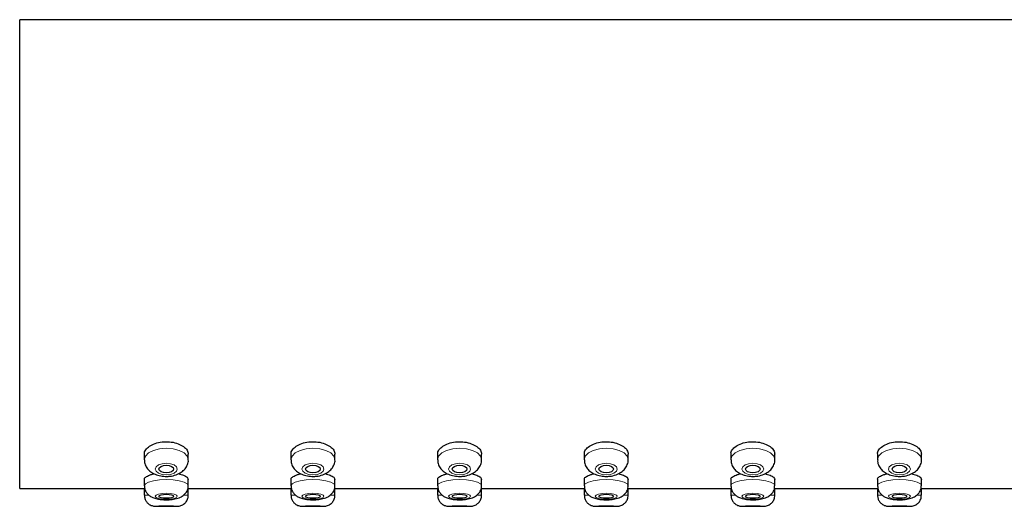
# Model space of a CAD drawing. Units: millimetres. Extents: x -1107 to 927, y -1289 to 1582.
# Drawn here: x -1107 to -1040, y 1549 to 1582 of the extents above; entities that cross this region are included whole.
import ezdxf

# ---------------------------------------------------------------- set-up
doc = ezdxf.new("R2010")
doc.units = ezdxf.units.MM

msp = doc.modelspace()

# ---------------------------------------------------------------- linework, layer by layer
at = {"color": 7, "linetype": 'Continuous', "lineweight": 25}
for p, q in [((-855.024, 1582.133), (-1107.024, 1582.133)), ((-1107.024, 1550.133), (-1107.024, 1582.133)), ((-1098.524, 1552.493), (-1098.524, 1552.107)), ((-1095.524, 1552.107), (-1095.524, 1552.491)), ((-1088.524, 1552.493), (-1088.524, 1552.107)), ((-1085.524, 1552.107), (-1085.524, 1552.491)), ((-1078.524, 1552.493), (-1078.524, 1552.107)), ((-1075.524, 1552.107), (-1075.524, 1552.491)), ((-1068.524, 1552.493), (-1068.524, 1552.107)), ((-1065.524, 1552.107), (-1065.524, 1552.491)), ((-1058.524, 1552.493), (-1058.524, 1552.107)), ((-1055.524, 1552.107), (-1055.524, 1552.491)), ((-1048.524, 1552.493), (-1048.524, 1552.107)), ((-1045.524, 1552.107), (-1045.524, 1552.491)), ((-1098.524, 1550.765), (-1098.524, 1550.331)), ((-1095.524, 1550.331), (-1095.524, 1550.763)), ((-1088.524, 1550.765), (-1088.524, 1550.331)), ((-1085.524, 1550.331), (-1085.524, 1550.763)), ((-1078.524, 1550.765), (-1078.524, 1550.331)), ((-1075.524, 1550.331), (-1075.524, 1550.763)), ((-1068.524, 1550.765), (-1068.524, 1550.331)), ((-1065.524, 1550.331), (-1065.524, 1550.763)), ((-1058.524, 1550.765), (-1058.524, 1550.331)), ((-1055.524, 1550.331), (-1055.524, 1550.763)), ((-1048.524, 1550.765), (-1048.524, 1550.331)), ((-1045.524, 1550.331), (-1045.524, 1550.763)), ((-1107.024, 1550.133), (-1098.494, 1550.133)), ((-1098.524, 1550.137), (-1098.524, 1549.685)), ((-1095.56, 1550.133), (-1088.494, 1550.133)), ((-1095.524, 1549.685), (-1095.524, 1550.135)), ((-1088.524, 1550.137), (-1088.524, 1549.685)), ((-1085.56, 1550.133), (-1078.494, 1550.133)), ((-1085.524, 1549.685), (-1085.524, 1550.135)), ((-1078.524, 1550.137), (-1078.524, 1549.685)), ((-1075.56, 1550.133), (-1068.494, 1550.133)), ((-1075.524, 1549.685), (-1075.524, 1550.135)), ((-1068.524, 1550.137), (-1068.524, 1549.685)), ((-1065.56, 1550.133), (-1058.494, 1550.133)), ((-1065.524, 1549.685), (-1065.524, 1550.135)), ((-1058.524, 1550.137), (-1058.524, 1549.685)), ((-1055.56, 1550.133), (-1048.494, 1550.133)), ((-1055.524, 1549.685), (-1055.524, 1550.135)), ((-1048.524, 1550.137), (-1048.524, 1549.685)), ((-1045.56, 1550.133), (-1038.494, 1550.133)), ((-1045.524, 1549.685), (-1045.524, 1550.135))]:
    msp.add_line(p, q, dxfattribs=at)
at = {"color": 8, "linetype": 'Continuous', "lineweight": 18, "flags": 128}
for points in [[(-1098.524, 1552.106), (-1098.524, 1552.107), (-1098.451, 1552.35), (-1098.238, 1552.568), (-1097.906, 1552.742), (-1097.488, 1552.853), (-1097.024, 1552.891), (-1096.561, 1552.853), (-1096.143, 1552.742), (-1095.811, 1552.568), (-1095.598, 1552.35), (-1095.524, 1552.109)], [(-1088.524, 1552.106), (-1088.524, 1552.107), (-1088.451, 1552.35), (-1088.238, 1552.568), (-1087.906, 1552.742), (-1087.488, 1552.853), (-1087.024, 1552.891), (-1086.561, 1552.853), (-1086.143, 1552.742), (-1085.811, 1552.568), (-1085.598, 1552.35), (-1085.524, 1552.109)], [(-1078.524, 1552.106), (-1078.524, 1552.107), (-1078.451, 1552.35), (-1078.238, 1552.568), (-1077.906, 1552.742), (-1077.488, 1552.853), (-1077.024, 1552.891), (-1076.561, 1552.853), (-1076.143, 1552.742), (-1075.811, 1552.568), (-1075.598, 1552.35), (-1075.524, 1552.109)], [(-1068.524, 1552.106), (-1068.524, 1552.107), (-1068.451, 1552.35), (-1068.238, 1552.568), (-1067.906, 1552.742), (-1067.488, 1552.853), (-1067.024, 1552.891), (-1066.561, 1552.853), (-1066.143, 1552.742), (-1065.811, 1552.568), (-1065.598, 1552.35), (-1065.524, 1552.109)], [(-1058.524, 1552.106), (-1058.524, 1552.107), (-1058.451, 1552.35), (-1058.238, 1552.568), (-1057.906, 1552.742), (-1057.488, 1552.853), (-1057.024, 1552.891), (-1056.561, 1552.853), (-1056.143, 1552.742), (-1055.811, 1552.568), (-1055.598, 1552.35), (-1055.524, 1552.109)], [(-1048.524, 1552.106), (-1048.524, 1552.107), (-1048.451, 1552.35), (-1048.238, 1552.568), (-1047.906, 1552.742), (-1047.488, 1552.853), (-1047.024, 1552.891), (-1046.561, 1552.853), (-1046.143, 1552.742), (-1045.811, 1552.568), (-1045.598, 1552.35), (-1045.524, 1552.109)], [(-1097.024, 1551.076), (-1097.311, 1551.106), (-1097.555, 1551.191), (-1097.717, 1551.318), (-1097.774, 1551.468), (-1097.717, 1551.618), (-1097.555, 1551.745), (-1097.311, 1551.83), (-1097.024, 1551.86), (-1096.737, 1551.83), (-1096.494, 1551.745), (-1096.332, 1551.618), (-1096.274, 1551.468), (-1096.332, 1551.318), (-1096.494, 1551.191), (-1096.737, 1551.106), (-1097.024, 1551.076)], [(-1087.024, 1551.076), (-1087.311, 1551.106), (-1087.555, 1551.191), (-1087.717, 1551.318), (-1087.774, 1551.468), (-1087.717, 1551.618), (-1087.555, 1551.745), (-1087.311, 1551.83), (-1087.024, 1551.86), (-1086.737, 1551.83), (-1086.494, 1551.745), (-1086.332, 1551.618), (-1086.274, 1551.468), (-1086.332, 1551.318), (-1086.494, 1551.191), (-1086.737, 1551.106), (-1087.024, 1551.076)], [(-1077.024, 1551.076), (-1077.311, 1551.106), (-1077.555, 1551.191), (-1077.717, 1551.318), (-1077.774, 1551.468), (-1077.717, 1551.618), (-1077.555, 1551.745), (-1077.311, 1551.83), (-1077.024, 1551.86), (-1076.737, 1551.83), (-1076.494, 1551.745), (-1076.332, 1551.618), (-1076.274, 1551.468), (-1076.332, 1551.318), (-1076.494, 1551.191), (-1076.737, 1551.106), (-1077.024, 1551.076)], [(-1067.024, 1551.076), (-1067.311, 1551.106), (-1067.555, 1551.191), (-1067.717, 1551.318), (-1067.774, 1551.468), (-1067.717, 1551.618), (-1067.555, 1551.745), (-1067.311, 1551.83), (-1067.024, 1551.86), (-1066.737, 1551.83), (-1066.494, 1551.745), (-1066.332, 1551.618), (-1066.274, 1551.468), (-1066.332, 1551.318), (-1066.494, 1551.191), (-1066.737, 1551.106), (-1067.024, 1551.076)], [(-1057.024, 1551.076), (-1057.311, 1551.106), (-1057.555, 1551.191), (-1057.717, 1551.318), (-1057.774, 1551.468), (-1057.717, 1551.618), (-1057.555, 1551.745), (-1057.311, 1551.83), (-1057.024, 1551.86), (-1056.737, 1551.83), (-1056.494, 1551.745), (-1056.332, 1551.618), (-1056.274, 1551.468), (-1056.332, 1551.318), (-1056.494, 1551.191), (-1056.737, 1551.106), (-1057.024, 1551.076)], [(-1047.024, 1551.076), (-1047.311, 1551.106), (-1047.555, 1551.191), (-1047.717, 1551.318), (-1047.774, 1551.468), (-1047.717, 1551.618), (-1047.555, 1551.745), (-1047.311, 1551.83), (-1047.024, 1551.86), (-1046.737, 1551.83), (-1046.494, 1551.745), (-1046.332, 1551.618), (-1046.274, 1551.468), (-1046.332, 1551.318), (-1046.494, 1551.191), (-1046.737, 1551.106), (-1047.024, 1551.076)], [(-1098.524, 1550.33), (-1098.524, 1550.331), (-1098.451, 1550.459), (-1098.238, 1550.575), (-1097.906, 1550.668), (-1097.488, 1550.727), (-1097.024, 1550.747), (-1096.561, 1550.727), (-1096.143, 1550.668), (-1095.811, 1550.575), (-1095.598, 1550.459), (-1095.524, 1550.331)], [(-1088.524, 1550.33), (-1088.524, 1550.331), (-1088.451, 1550.459), (-1088.238, 1550.575), (-1087.906, 1550.668), (-1087.488, 1550.727), (-1087.024, 1550.747), (-1086.561, 1550.727), (-1086.143, 1550.668), (-1085.811, 1550.575), (-1085.598, 1550.459), (-1085.524, 1550.331)], [(-1078.524, 1550.33), (-1078.524, 1550.331), (-1078.451, 1550.459), (-1078.238, 1550.575), (-1077.906, 1550.668), (-1077.488, 1550.727), (-1077.024, 1550.747), (-1076.561, 1550.727), (-1076.143, 1550.668), (-1075.811, 1550.575), (-1075.598, 1550.459), (-1075.524, 1550.331)], [(-1068.524, 1550.33), (-1068.524, 1550.331), (-1068.451, 1550.459), (-1068.238, 1550.575), (-1067.906, 1550.668), (-1067.488, 1550.727), (-1067.024, 1550.747), (-1066.561, 1550.727), (-1066.143, 1550.668), (-1065.811, 1550.575), (-1065.598, 1550.459), (-1065.524, 1550.331)], [(-1058.524, 1550.33), (-1058.524, 1550.331), (-1058.451, 1550.459), (-1058.238, 1550.575), (-1057.906, 1550.668), (-1057.488, 1550.727), (-1057.024, 1550.747), (-1056.561, 1550.727), (-1056.143, 1550.668), (-1055.811, 1550.575), (-1055.598, 1550.459), (-1055.524, 1550.331)], [(-1048.524, 1550.33), (-1048.524, 1550.331), (-1048.451, 1550.459), (-1048.238, 1550.575), (-1047.906, 1550.668), (-1047.488, 1550.727), (-1047.024, 1550.747), (-1046.561, 1550.727), (-1046.143, 1550.668), (-1045.811, 1550.575), (-1045.598, 1550.459), (-1045.524, 1550.331)], [(-1098.524, 1549.685), (-1098.451, 1549.691), (-1098.243, 1549.696)], [(-1097.024, 1549.402), (-1097.311, 1549.418), (-1097.555, 1549.463), (-1097.717, 1549.53), (-1097.774, 1549.61), (-1097.717, 1549.69), (-1097.555, 1549.757), (-1097.311, 1549.803), (-1097.024, 1549.818), (-1096.737, 1549.803), (-1096.494, 1549.757), (-1096.332, 1549.69), (-1096.274, 1549.61), (-1096.332, 1549.53), (-1096.494, 1549.463), (-1096.737, 1549.418), (-1097.024, 1549.402)], [(-1095.808, 1549.696), (-1095.598, 1549.691), (-1095.524, 1549.685)], [(-1088.524, 1549.685), (-1088.451, 1549.691), (-1088.243, 1549.696)], [(-1087.024, 1549.402), (-1087.311, 1549.418), (-1087.555, 1549.463), (-1087.717, 1549.53), (-1087.774, 1549.61), (-1087.717, 1549.69), (-1087.555, 1549.757), (-1087.311, 1549.803), (-1087.024, 1549.818), (-1086.737, 1549.803), (-1086.494, 1549.757), (-1086.332, 1549.69), (-1086.274, 1549.61), (-1086.332, 1549.53), (-1086.494, 1549.463), (-1086.737, 1549.418), (-1087.024, 1549.402)], [(-1085.808, 1549.696), (-1085.598, 1549.691), (-1085.524, 1549.685)], [(-1078.524, 1549.685), (-1078.451, 1549.691), (-1078.243, 1549.696)], [(-1077.024, 1549.402), (-1077.311, 1549.418), (-1077.555, 1549.463), (-1077.717, 1549.53), (-1077.774, 1549.61), (-1077.717, 1549.69), (-1077.555, 1549.757), (-1077.311, 1549.803), (-1077.024, 1549.818), (-1076.737, 1549.803), (-1076.494, 1549.757), (-1076.332, 1549.69), (-1076.274, 1549.61), (-1076.332, 1549.53), (-1076.494, 1549.463), (-1076.737, 1549.418), (-1077.024, 1549.402)], [(-1075.808, 1549.696), (-1075.598, 1549.691), (-1075.524, 1549.685)], [(-1068.524, 1549.685), (-1068.451, 1549.691), (-1068.243, 1549.696)], [(-1067.024, 1549.402), (-1067.311, 1549.418), (-1067.555, 1549.463), (-1067.717, 1549.53), (-1067.774, 1549.61), (-1067.717, 1549.69), (-1067.555, 1549.757), (-1067.311, 1549.803), (-1067.024, 1549.818), (-1066.737, 1549.803), (-1066.494, 1549.757), (-1066.332, 1549.69), (-1066.274, 1549.61), (-1066.332, 1549.53), (-1066.494, 1549.463), (-1066.737, 1549.418), (-1067.024, 1549.402)], [(-1065.808, 1549.696), (-1065.598, 1549.691), (-1065.524, 1549.685)], [(-1058.524, 1549.685), (-1058.451, 1549.691), (-1058.243, 1549.696)], [(-1057.024, 1549.402), (-1057.311, 1549.418), (-1057.555, 1549.463), (-1057.717, 1549.53), (-1057.774, 1549.61), (-1057.717, 1549.69), (-1057.555, 1549.757), (-1057.311, 1549.803), (-1057.024, 1549.818), (-1056.737, 1549.803), (-1056.494, 1549.757), (-1056.332, 1549.69), (-1056.274, 1549.61), (-1056.332, 1549.53), (-1056.494, 1549.463), (-1056.737, 1549.418), (-1057.024, 1549.402)], [(-1055.808, 1549.696), (-1055.598, 1549.691), (-1055.524, 1549.685)], [(-1048.524, 1549.685), (-1048.451, 1549.691), (-1048.243, 1549.696)], [(-1047.024, 1549.402), (-1047.311, 1549.418), (-1047.555, 1549.463), (-1047.717, 1549.53), (-1047.774, 1549.61), (-1047.717, 1549.69), (-1047.555, 1549.757), (-1047.311, 1549.803), (-1047.024, 1549.818), (-1046.737, 1549.803), (-1046.494, 1549.757), (-1046.332, 1549.69), (-1046.274, 1549.61), (-1046.332, 1549.53), (-1046.494, 1549.463), (-1046.737, 1549.418), (-1047.024, 1549.402)], [(-1045.808, 1549.696), (-1045.598, 1549.691), (-1045.524, 1549.685)], [(-1097.024, 1548.925), (-1097.311, 1548.926), (-1097.555, 1548.928), (-1097.717, 1548.931), (-1097.774, 1548.935), (-1097.717, 1548.939), (-1097.555, 1548.942), (-1097.311, 1548.944), (-1097.024, 1548.945), (-1096.737, 1548.944), (-1096.494, 1548.942), (-1096.332, 1548.939), (-1096.274, 1548.935), (-1096.332, 1548.931), (-1096.494, 1548.928), (-1096.737, 1548.926), (-1097.024, 1548.925)], [(-1087.024, 1548.925), (-1087.311, 1548.926), (-1087.555, 1548.928), (-1087.717, 1548.931), (-1087.774, 1548.935), (-1087.717, 1548.939), (-1087.555, 1548.942), (-1087.311, 1548.944), (-1087.024, 1548.945), (-1086.737, 1548.944), (-1086.494, 1548.942), (-1086.332, 1548.939), (-1086.274, 1548.935), (-1086.332, 1548.931), (-1086.494, 1548.928), (-1086.737, 1548.926), (-1087.024, 1548.925)], [(-1077.024, 1548.925), (-1077.311, 1548.926), (-1077.555, 1548.928), (-1077.717, 1548.931), (-1077.774, 1548.935), (-1077.717, 1548.939), (-1077.555, 1548.942), (-1077.311, 1548.944), (-1077.024, 1548.945), (-1076.737, 1548.944), (-1076.494, 1548.942), (-1076.332, 1548.939), (-1076.274, 1548.935), (-1076.332, 1548.931), (-1076.494, 1548.928), (-1076.737, 1548.926), (-1077.024, 1548.925)], [(-1067.024, 1548.925), (-1067.311, 1548.926), (-1067.555, 1548.928), (-1067.717, 1548.931), (-1067.774, 1548.935), (-1067.717, 1548.939), (-1067.555, 1548.942), (-1067.311, 1548.944), (-1067.024, 1548.945), (-1066.737, 1548.944), (-1066.494, 1548.942), (-1066.332, 1548.939), (-1066.274, 1548.935), (-1066.332, 1548.931), (-1066.494, 1548.928), (-1066.737, 1548.926), (-1067.024, 1548.925)], [(-1057.024, 1548.925), (-1057.311, 1548.926), (-1057.555, 1548.928), (-1057.717, 1548.931), (-1057.774, 1548.935), (-1057.717, 1548.939), (-1057.555, 1548.942), (-1057.311, 1548.944), (-1057.024, 1548.945), (-1056.737, 1548.944), (-1056.494, 1548.942), (-1056.332, 1548.939), (-1056.274, 1548.935), (-1056.332, 1548.931), (-1056.494, 1548.928), (-1056.737, 1548.926), (-1057.024, 1548.925)], [(-1047.024, 1548.925), (-1047.311, 1548.926), (-1047.555, 1548.928), (-1047.717, 1548.931), (-1047.774, 1548.935), (-1047.717, 1548.939), (-1047.555, 1548.942), (-1047.311, 1548.944), (-1047.024, 1548.945), (-1046.737, 1548.944), (-1046.494, 1548.942), (-1046.332, 1548.939), (-1046.274, 1548.935), (-1046.332, 1548.931), (-1046.494, 1548.928), (-1046.737, 1548.926), (-1047.024, 1548.925)]]:
    msp.add_lwpolyline(points, dxfattribs=at)
at = {"color": 7, "linetype": 'Continuous', "lineweight": 25, "flags": 128}
for points in [[(-1097.024, 1551.207), (-1097.216, 1551.227), (-1097.378, 1551.283), (-1097.486, 1551.368), (-1097.524, 1551.468), (-1097.486, 1551.568), (-1097.378, 1551.653), (-1097.216, 1551.709), (-1097.024, 1551.729), (-1096.833, 1551.709), (-1096.671, 1551.653), (-1096.562, 1551.568), (-1096.524, 1551.468), (-1096.562, 1551.368), (-1096.671, 1551.283), (-1096.833, 1551.227), (-1097.024, 1551.207)], [(-1087.024, 1551.207), (-1087.216, 1551.227), (-1087.378, 1551.283), (-1087.486, 1551.368), (-1087.524, 1551.468), (-1087.486, 1551.568), (-1087.378, 1551.653), (-1087.216, 1551.709), (-1087.024, 1551.729), (-1086.833, 1551.709), (-1086.671, 1551.653), (-1086.562, 1551.568), (-1086.524, 1551.468), (-1086.562, 1551.368), (-1086.671, 1551.283), (-1086.833, 1551.227), (-1087.024, 1551.207)], [(-1077.024, 1551.207), (-1077.216, 1551.227), (-1077.378, 1551.283), (-1077.486, 1551.368), (-1077.524, 1551.468), (-1077.486, 1551.568), (-1077.378, 1551.653), (-1077.216, 1551.709), (-1077.024, 1551.729), (-1076.833, 1551.709), (-1076.671, 1551.653), (-1076.562, 1551.568), (-1076.524, 1551.468), (-1076.562, 1551.368), (-1076.671, 1551.283), (-1076.833, 1551.227), (-1077.024, 1551.207)], [(-1067.024, 1551.207), (-1067.216, 1551.227), (-1067.378, 1551.283), (-1067.486, 1551.368), (-1067.524, 1551.468), (-1067.486, 1551.568), (-1067.378, 1551.653), (-1067.216, 1551.709), (-1067.024, 1551.729), (-1066.833, 1551.709), (-1066.671, 1551.653), (-1066.562, 1551.568), (-1066.524, 1551.468), (-1066.562, 1551.368), (-1066.671, 1551.283), (-1066.833, 1551.227), (-1067.024, 1551.207)], [(-1057.024, 1551.207), (-1057.216, 1551.227), (-1057.378, 1551.283), (-1057.486, 1551.368), (-1057.524, 1551.468), (-1057.486, 1551.568), (-1057.378, 1551.653), (-1057.216, 1551.709), (-1057.024, 1551.729), (-1056.833, 1551.709), (-1056.671, 1551.653), (-1056.562, 1551.568), (-1056.524, 1551.468), (-1056.562, 1551.368), (-1056.671, 1551.283), (-1056.833, 1551.227), (-1057.024, 1551.207)], [(-1047.024, 1551.207), (-1047.216, 1551.227), (-1047.378, 1551.283), (-1047.486, 1551.368), (-1047.524, 1551.468), (-1047.486, 1551.568), (-1047.378, 1551.653), (-1047.216, 1551.709), (-1047.024, 1551.729), (-1046.833, 1551.709), (-1046.671, 1551.653), (-1046.562, 1551.568), (-1046.524, 1551.468), (-1046.562, 1551.368), (-1046.671, 1551.283), (-1046.833, 1551.227), (-1047.024, 1551.207)], [(-1097.024, 1549.471), (-1097.216, 1549.482), (-1097.378, 1549.512), (-1097.486, 1549.557), (-1097.524, 1549.61), (-1097.486, 1549.663), (-1097.378, 1549.708), (-1097.216, 1549.738), (-1097.024, 1549.749), (-1096.833, 1549.738), (-1096.671, 1549.708), (-1096.562, 1549.663), (-1096.524, 1549.61), (-1096.562, 1549.557), (-1096.671, 1549.512), (-1096.833, 1549.482), (-1097.024, 1549.471)], [(-1087.024, 1549.471), (-1087.216, 1549.482), (-1087.378, 1549.512), (-1087.486, 1549.557), (-1087.524, 1549.61), (-1087.486, 1549.663), (-1087.378, 1549.708), (-1087.216, 1549.738), (-1087.024, 1549.749), (-1086.833, 1549.738), (-1086.671, 1549.708), (-1086.562, 1549.663), (-1086.524, 1549.61), (-1086.562, 1549.557), (-1086.671, 1549.512), (-1086.833, 1549.482), (-1087.024, 1549.471)], [(-1077.024, 1549.471), (-1077.216, 1549.482), (-1077.378, 1549.512), (-1077.486, 1549.557), (-1077.524, 1549.61), (-1077.486, 1549.663), (-1077.378, 1549.708), (-1077.216, 1549.738), (-1077.024, 1549.749), (-1076.833, 1549.738), (-1076.671, 1549.708), (-1076.562, 1549.663), (-1076.524, 1549.61), (-1076.562, 1549.557), (-1076.671, 1549.512), (-1076.833, 1549.482), (-1077.024, 1549.471)], [(-1067.024, 1549.471), (-1067.216, 1549.482), (-1067.378, 1549.512), (-1067.486, 1549.557), (-1067.524, 1549.61), (-1067.486, 1549.663), (-1067.378, 1549.708), (-1067.216, 1549.738), (-1067.024, 1549.749), (-1066.833, 1549.738), (-1066.671, 1549.708), (-1066.562, 1549.663), (-1066.524, 1549.61), (-1066.562, 1549.557), (-1066.671, 1549.512), (-1066.833, 1549.482), (-1067.024, 1549.471)], [(-1057.024, 1549.471), (-1057.216, 1549.482), (-1057.378, 1549.512), (-1057.486, 1549.557), (-1057.524, 1549.61), (-1057.486, 1549.663), (-1057.378, 1549.708), (-1057.216, 1549.738), (-1057.024, 1549.749), (-1056.833, 1549.738), (-1056.671, 1549.708), (-1056.562, 1549.663), (-1056.524, 1549.61), (-1056.562, 1549.557), (-1056.671, 1549.512), (-1056.833, 1549.482), (-1057.024, 1549.471)], [(-1047.024, 1549.471), (-1047.216, 1549.482), (-1047.378, 1549.512), (-1047.486, 1549.557), (-1047.524, 1549.61), (-1047.486, 1549.663), (-1047.378, 1549.708), (-1047.216, 1549.738), (-1047.024, 1549.749), (-1046.833, 1549.738), (-1046.671, 1549.708), (-1046.562, 1549.663), (-1046.524, 1549.61), (-1046.562, 1549.557), (-1046.671, 1549.512), (-1046.833, 1549.482), (-1047.024, 1549.471)], [(-1097.024, 1548.928), (-1097.216, 1548.929), (-1097.378, 1548.93), (-1097.486, 1548.932), (-1097.524, 1548.935), (-1097.486, 1548.937), (-1097.378, 1548.94), (-1097.216, 1548.941), (-1097.024, 1548.941), (-1096.833, 1548.941), (-1096.671, 1548.94), (-1096.562, 1548.937), (-1096.524, 1548.935), (-1096.562, 1548.932), (-1096.671, 1548.93), (-1096.833, 1548.929), (-1097.024, 1548.928)], [(-1087.024, 1548.928), (-1087.216, 1548.929), (-1087.378, 1548.93), (-1087.486, 1548.932), (-1087.524, 1548.935), (-1087.486, 1548.937), (-1087.378, 1548.94), (-1087.216, 1548.941), (-1087.024, 1548.941), (-1086.833, 1548.941), (-1086.671, 1548.94), (-1086.562, 1548.937), (-1086.524, 1548.935), (-1086.562, 1548.932), (-1086.671, 1548.93), (-1086.833, 1548.929), (-1087.024, 1548.928)], [(-1077.024, 1548.928), (-1077.216, 1548.929), (-1077.378, 1548.93), (-1077.486, 1548.932), (-1077.524, 1548.935), (-1077.486, 1548.937), (-1077.378, 1548.94), (-1077.216, 1548.941), (-1077.024, 1548.941), (-1076.833, 1548.941), (-1076.671, 1548.94), (-1076.562, 1548.937), (-1076.524, 1548.935), (-1076.562, 1548.932), (-1076.671, 1548.93), (-1076.833, 1548.929), (-1077.024, 1548.928)], [(-1067.024, 1548.928), (-1067.216, 1548.929), (-1067.378, 1548.93), (-1067.486, 1548.932), (-1067.524, 1548.935), (-1067.486, 1548.937), (-1067.378, 1548.94), (-1067.216, 1548.941), (-1067.024, 1548.941), (-1066.833, 1548.941), (-1066.671, 1548.94), (-1066.562, 1548.937), (-1066.524, 1548.935), (-1066.562, 1548.932), (-1066.671, 1548.93), (-1066.833, 1548.929), (-1067.024, 1548.928)], [(-1057.024, 1548.928), (-1057.216, 1548.929), (-1057.378, 1548.93), (-1057.486, 1548.932), (-1057.524, 1548.935), (-1057.486, 1548.937), (-1057.378, 1548.94), (-1057.216, 1548.941), (-1057.024, 1548.941), (-1056.833, 1548.941), (-1056.671, 1548.94), (-1056.562, 1548.937), (-1056.524, 1548.935), (-1056.562, 1548.932), (-1056.671, 1548.93), (-1056.833, 1548.929), (-1057.024, 1548.928)], [(-1047.024, 1548.928), (-1047.216, 1548.929), (-1047.378, 1548.93), (-1047.486, 1548.932), (-1047.524, 1548.935), (-1047.486, 1548.937), (-1047.378, 1548.94), (-1047.216, 1548.941), (-1047.024, 1548.941), (-1046.833, 1548.941), (-1046.671, 1548.94), (-1046.562, 1548.937), (-1046.524, 1548.935), (-1046.562, 1548.932), (-1046.671, 1548.93), (-1046.833, 1548.929), (-1047.024, 1548.928)]]:
    msp.add_lwpolyline(points, dxfattribs=at)
at = {"color": 7, "linetype": 'Continuous', "lineweight": 25}
for points, knots in [([(-1098.505, 1552.493), (-1098.511, 1552.522), (-1098.531, 1552.638), (-1098.393, 1552.849), (-1098.106, 1553.086), (-1097.685, 1553.262), (-1097.192, 1553.347), (-1096.681, 1553.329), (-1096.208, 1553.21), (-1095.829, 1553.011), (-1095.573, 1552.758), (-1095.541, 1552.58), (-1095.525, 1552.491)], [0, 0, 0, 0, 0.036172, 0.14307, 0.250137, 0.357614, 0.465106, 0.572188, 0.679078, 0.786291, 0.893839, 1, 1, 1, 1]), ([(-1088.505, 1552.493), (-1088.511, 1552.522), (-1088.531, 1552.638), (-1088.393, 1552.849), (-1088.106, 1553.086), (-1087.685, 1553.262), (-1087.192, 1553.347), (-1086.681, 1553.329), (-1086.208, 1553.21), (-1085.829, 1553.011), (-1085.573, 1552.758), (-1085.541, 1552.58), (-1085.525, 1552.491)], [0, 0, 0, 0, 0.036172, 0.14307, 0.250137, 0.357614, 0.465106, 0.572188, 0.679078, 0.786291, 0.893839, 1, 1, 1, 1]), ([(-1078.505, 1552.493), (-1078.511, 1552.522), (-1078.531, 1552.638), (-1078.393, 1552.849), (-1078.106, 1553.086), (-1077.685, 1553.262), (-1077.192, 1553.347), (-1076.681, 1553.329), (-1076.208, 1553.21), (-1075.829, 1553.011), (-1075.573, 1552.758), (-1075.541, 1552.58), (-1075.525, 1552.491)], [0, 0, 0, 0, 0.0361722, 0.1430697, 0.2501368, 0.3576141, 0.4651056, 0.5721882, 0.6790782, 0.786291, 0.8938392, 1, 1, 1, 1]), ([(-1068.505, 1552.493), (-1068.511, 1552.522), (-1068.531, 1552.638), (-1068.393, 1552.849), (-1068.106, 1553.086), (-1067.685, 1553.262), (-1067.192, 1553.347), (-1066.681, 1553.329), (-1066.208, 1553.21), (-1065.829, 1553.011), (-1065.573, 1552.758), (-1065.541, 1552.58), (-1065.525, 1552.491)], [0, 0, 0, 0, 0.036172, 0.14307, 0.250137, 0.357614, 0.465106, 0.572188, 0.679078, 0.786291, 0.893839, 1, 1, 1, 1]), ([(-1058.505, 1552.493), (-1058.511, 1552.522), (-1058.531, 1552.638), (-1058.393, 1552.849), (-1058.106, 1553.086), (-1057.685, 1553.262), (-1057.192, 1553.347), (-1056.681, 1553.329), (-1056.208, 1553.21), (-1055.829, 1553.011), (-1055.573, 1552.758), (-1055.541, 1552.58), (-1055.525, 1552.491)], [0, 0, 0, 0, 0.0361722, 0.1430697, 0.2501368, 0.3576141, 0.4651056, 0.5721882, 0.6790782, 0.786291, 0.8938392, 1, 1, 1, 1]), ([(-1048.505, 1552.493), (-1048.511, 1552.522), (-1048.531, 1552.638), (-1048.393, 1552.849), (-1048.106, 1553.086), (-1047.685, 1553.262), (-1047.192, 1553.347), (-1046.681, 1553.329), (-1046.208, 1553.21), (-1045.829, 1553.011), (-1045.573, 1552.758), (-1045.541, 1552.58), (-1045.525, 1552.491)], [0, 0, 0, 0, 0.036172, 0.14307, 0.250137, 0.357614, 0.465106, 0.572188, 0.679078, 0.786291, 0.893839, 1, 1, 1, 1]), ([(-1098.51, 1552.106), (-1098.512, 1552.046), (-1098.518, 1551.874), (-1098.405, 1551.614), (-1098.207, 1551.363), (-1097.938, 1551.17), (-1097.599, 1551.031), (-1097.278, 1550.972), (-1097.08, 1550.967), (-1097.024, 1550.966)], [0, 0, 0, 0, 0.086941, 0.246575, 0.397565, 0.554604, 0.729568, 0.923526, 1, 1, 1, 1]), ([(-1097.024, 1550.966), (-1096.943, 1550.968), (-1096.713, 1550.976), (-1096.355, 1551.059), (-1096.005, 1551.23), (-1095.737, 1551.469), (-1095.576, 1551.763), (-1095.506, 1551.993), (-1095.526, 1552.107), (-1095.527, 1552.111)], [0, 0, 0, 0, 0.110193, 0.314196, 0.504699, 0.672845, 0.833204, 0.992814, 1, 1, 1, 1]), ([(-1088.51, 1552.106), (-1088.512, 1552.046), (-1088.518, 1551.874), (-1088.405, 1551.614), (-1088.207, 1551.363), (-1087.938, 1551.17), (-1087.599, 1551.031), (-1087.278, 1550.972), (-1087.08, 1550.967), (-1087.024, 1550.966)], [0, 0, 0, 0, 0.086941, 0.246575, 0.397565, 0.554604, 0.729568, 0.923526, 1, 1, 1, 1]), ([(-1087.024, 1550.966), (-1086.943, 1550.968), (-1086.713, 1550.976), (-1086.355, 1551.059), (-1086.005, 1551.23), (-1085.737, 1551.469), (-1085.576, 1551.763), (-1085.506, 1551.993), (-1085.526, 1552.107), (-1085.527, 1552.111)], [0, 0, 0, 0, 0.110193, 0.314196, 0.504699, 0.672845, 0.833204, 0.992814, 1, 1, 1, 1]), ([(-1078.51, 1552.106), (-1078.512, 1552.046), (-1078.518, 1551.874), (-1078.405, 1551.614), (-1078.207, 1551.363), (-1077.938, 1551.17), (-1077.599, 1551.031), (-1077.278, 1550.972), (-1077.08, 1550.967), (-1077.024, 1550.966)], [0, 0, 0, 0, 0.0869414, 0.2465746, 0.397565, 0.5546039, 0.7295678, 0.9235257, 1, 1, 1, 1]), ([(-1077.024, 1550.966), (-1076.943, 1550.968), (-1076.713, 1550.976), (-1076.355, 1551.059), (-1076.005, 1551.23), (-1075.737, 1551.469), (-1075.576, 1551.763), (-1075.506, 1551.993), (-1075.526, 1552.107), (-1075.527, 1552.111)], [0, 0, 0, 0, 0.110193, 0.314196, 0.504699, 0.672845, 0.833204, 0.992814, 1, 1, 1, 1]), ([(-1068.51, 1552.106), (-1068.512, 1552.046), (-1068.518, 1551.874), (-1068.405, 1551.614), (-1068.207, 1551.363), (-1067.938, 1551.17), (-1067.599, 1551.031), (-1067.278, 1550.972), (-1067.08, 1550.967), (-1067.024, 1550.966)], [0, 0, 0, 0, 0.0869414, 0.2465746, 0.397565, 0.5546039, 0.7295678, 0.9235257, 1, 1, 1, 1]), ([(-1067.024, 1550.966), (-1066.943, 1550.968), (-1066.713, 1550.976), (-1066.355, 1551.059), (-1066.005, 1551.23), (-1065.737, 1551.469), (-1065.576, 1551.763), (-1065.506, 1551.993), (-1065.526, 1552.107), (-1065.527, 1552.111)], [0, 0, 0, 0, 0.110193, 0.314196, 0.504699, 0.672845, 0.833204, 0.992814, 1, 1, 1, 1]), ([(-1058.51, 1552.106), (-1058.512, 1552.046), (-1058.518, 1551.874), (-1058.405, 1551.614), (-1058.207, 1551.363), (-1057.938, 1551.17), (-1057.599, 1551.031), (-1057.278, 1550.972), (-1057.08, 1550.967), (-1057.024, 1550.966)], [0, 0, 0, 0, 0.0869414, 0.2465746, 0.397565, 0.5546039, 0.7295678, 0.9235257, 1, 1, 1, 1]), ([(-1057.024, 1550.966), (-1056.943, 1550.968), (-1056.713, 1550.976), (-1056.355, 1551.059), (-1056.005, 1551.23), (-1055.737, 1551.469), (-1055.576, 1551.763), (-1055.506, 1551.993), (-1055.526, 1552.107), (-1055.527, 1552.111)], [0, 0, 0, 0, 0.110193, 0.314196, 0.504699, 0.672845, 0.833204, 0.992814, 1, 1, 1, 1]), ([(-1048.51, 1552.106), (-1048.512, 1552.046), (-1048.518, 1551.874), (-1048.405, 1551.614), (-1048.207, 1551.363), (-1047.938, 1551.17), (-1047.599, 1551.031), (-1047.278, 1550.972), (-1047.08, 1550.967), (-1047.024, 1550.966)], [0, 0, 0, 0, 0.0869414, 0.2465746, 0.397565, 0.5546039, 0.7295678, 0.9235257, 1, 1, 1, 1]), ([(-1047.024, 1550.966), (-1046.943, 1550.968), (-1046.713, 1550.976), (-1046.355, 1551.059), (-1046.005, 1551.23), (-1045.737, 1551.469), (-1045.576, 1551.763), (-1045.506, 1551.993), (-1045.526, 1552.107), (-1045.527, 1552.111)], [0, 0, 0, 0, 0.110193, 0.314196, 0.504699, 0.672845, 0.833204, 0.992814, 1, 1, 1, 1]), ([(-1098.505, 1550.765), (-1098.511, 1550.78), (-1098.531, 1550.841), (-1098.39, 1550.958), (-1098.157, 1551.081), (-1097.932, 1551.131), (-1097.851, 1551.149)], [0, 0, 0, 0, 0.1162688, 0.459871, 0.804018, 1, 1, 1, 1]), ([(-1096.196, 1551.155), (-1096.074, 1551.121), (-1095.818, 1551.051), (-1095.574, 1550.906), (-1095.542, 1550.811), (-1095.525, 1550.763)], [0, 0, 0, 0, 0.317151, 0.660792, 1, 1, 1, 1]), ([(-1088.505, 1550.765), (-1088.511, 1550.78), (-1088.531, 1550.841), (-1088.39, 1550.958), (-1088.157, 1551.081), (-1087.932, 1551.131), (-1087.851, 1551.149)], [0, 0, 0, 0, 0.1162688, 0.459871, 0.804018, 1, 1, 1, 1]), ([(-1086.196, 1551.155), (-1086.074, 1551.121), (-1085.818, 1551.051), (-1085.574, 1550.906), (-1085.542, 1550.811), (-1085.525, 1550.763)], [0, 0, 0, 0, 0.317151, 0.660792, 1, 1, 1, 1]), ([(-1078.505, 1550.765), (-1078.511, 1550.78), (-1078.531, 1550.841), (-1078.39, 1550.958), (-1078.157, 1551.081), (-1077.932, 1551.131), (-1077.851, 1551.149)], [0, 0, 0, 0, 0.116269, 0.459871, 0.804018, 1, 1, 1, 1]), ([(-1076.196, 1551.155), (-1076.074, 1551.121), (-1075.818, 1551.051), (-1075.574, 1550.906), (-1075.542, 1550.811), (-1075.525, 1550.763)], [0, 0, 0, 0, 0.317151, 0.660792, 1, 1, 1, 1]), ([(-1068.505, 1550.765), (-1068.511, 1550.78), (-1068.531, 1550.841), (-1068.39, 1550.958), (-1068.157, 1551.081), (-1067.932, 1551.131), (-1067.851, 1551.149)], [0, 0, 0, 0, 0.116269, 0.459871, 0.804018, 1, 1, 1, 1]), ([(-1066.196, 1551.155), (-1066.074, 1551.121), (-1065.818, 1551.051), (-1065.574, 1550.906), (-1065.542, 1550.811), (-1065.525, 1550.763)], [0, 0, 0, 0, 0.317151, 0.660792, 1, 1, 1, 1]), ([(-1058.505, 1550.765), (-1058.511, 1550.78), (-1058.531, 1550.841), (-1058.39, 1550.958), (-1058.157, 1551.081), (-1057.932, 1551.131), (-1057.851, 1551.149)], [0, 0, 0, 0, 0.116269, 0.459871, 0.804018, 1, 1, 1, 1]), ([(-1056.196, 1551.155), (-1056.074, 1551.121), (-1055.818, 1551.051), (-1055.574, 1550.906), (-1055.542, 1550.811), (-1055.525, 1550.763)], [0, 0, 0, 0, 0.317151, 0.660792, 1, 1, 1, 1]), ([(-1048.505, 1550.765), (-1048.511, 1550.78), (-1048.531, 1550.841), (-1048.39, 1550.958), (-1048.157, 1551.081), (-1047.932, 1551.131), (-1047.851, 1551.149)], [0, 0, 0, 0, 0.1162688, 0.459871, 0.804018, 1, 1, 1, 1]), ([(-1046.196, 1551.155), (-1046.074, 1551.121), (-1045.818, 1551.051), (-1045.574, 1550.906), (-1045.542, 1550.811), (-1045.525, 1550.763)], [0, 0, 0, 0, 0.317151, 0.660792, 1, 1, 1, 1]), ([(-1098.514, 1550.33), (-1098.51, 1550.241), (-1098.501, 1550.062), (-1098.369, 1549.833), (-1098.195, 1549.659), (-1097.984, 1549.534), (-1097.714, 1549.441), (-1097.387, 1549.383), (-1097.134, 1549.375), (-1097.024, 1549.372)], [0, 0, 0, 0, 0.1280569, 0.2570585, 0.3756495, 0.4985385, 0.6446119, 0.8458272, 1, 1, 1, 1]), ([(-1097.024, 1549.372), (-1096.957, 1549.373), (-1096.755, 1549.377), (-1096.415, 1549.421), (-1096.093, 1549.515), (-1095.822, 1549.679), (-1095.635, 1549.896), (-1095.529, 1550.125), (-1095.536, 1550.277), (-1095.539, 1550.33)], [0, 0, 0, 0, 0.095554, 0.283656, 0.498087, 0.647832, 0.780174, 0.923917, 1, 1, 1, 1]), ([(-1088.514, 1550.33), (-1088.51, 1550.241), (-1088.501, 1550.062), (-1088.369, 1549.833), (-1088.195, 1549.659), (-1087.984, 1549.534), (-1087.714, 1549.441), (-1087.387, 1549.383), (-1087.134, 1549.375), (-1087.024, 1549.372)], [0, 0, 0, 0, 0.1280569, 0.2570585, 0.3756495, 0.4985385, 0.6446119, 0.8458272, 1, 1, 1, 1]), ([(-1087.024, 1549.372), (-1086.957, 1549.373), (-1086.755, 1549.377), (-1086.415, 1549.421), (-1086.093, 1549.515), (-1085.822, 1549.679), (-1085.635, 1549.896), (-1085.529, 1550.125), (-1085.536, 1550.277), (-1085.539, 1550.33)], [0, 0, 0, 0, 0.095554, 0.283656, 0.498087, 0.647832, 0.780174, 0.923917, 1, 1, 1, 1]), ([(-1078.514, 1550.33), (-1078.51, 1550.241), (-1078.501, 1550.062), (-1078.369, 1549.833), (-1078.195, 1549.659), (-1077.984, 1549.534), (-1077.714, 1549.441), (-1077.387, 1549.383), (-1077.134, 1549.375), (-1077.024, 1549.372)], [0, 0, 0, 0, 0.128057, 0.257059, 0.37565, 0.498538, 0.644612, 0.845827, 1, 1, 1, 1]), ([(-1077.024, 1549.372), (-1076.957, 1549.373), (-1076.755, 1549.377), (-1076.415, 1549.421), (-1076.093, 1549.515), (-1075.822, 1549.679), (-1075.635, 1549.896), (-1075.529, 1550.125), (-1075.536, 1550.277), (-1075.539, 1550.33)], [0, 0, 0, 0, 0.095554, 0.283656, 0.498087, 0.647832, 0.780174, 0.923917, 1, 1, 1, 1]), ([(-1068.514, 1550.33), (-1068.51, 1550.241), (-1068.501, 1550.062), (-1068.369, 1549.833), (-1068.195, 1549.659), (-1067.984, 1549.534), (-1067.714, 1549.441), (-1067.387, 1549.383), (-1067.134, 1549.375), (-1067.024, 1549.372)], [0, 0, 0, 0, 0.128057, 0.257059, 0.37565, 0.498538, 0.644612, 0.845827, 1, 1, 1, 1]), ([(-1067.024, 1549.372), (-1066.957, 1549.373), (-1066.755, 1549.377), (-1066.415, 1549.421), (-1066.093, 1549.515), (-1065.822, 1549.679), (-1065.635, 1549.896), (-1065.529, 1550.125), (-1065.536, 1550.277), (-1065.539, 1550.33)], [0, 0, 0, 0, 0.095554, 0.283656, 0.498087, 0.647832, 0.780174, 0.923917, 1, 1, 1, 1]), ([(-1058.514, 1550.33), (-1058.51, 1550.241), (-1058.501, 1550.062), (-1058.369, 1549.833), (-1058.195, 1549.659), (-1057.984, 1549.534), (-1057.714, 1549.441), (-1057.387, 1549.383), (-1057.134, 1549.375), (-1057.024, 1549.372)], [0, 0, 0, 0, 0.128057, 0.257059, 0.37565, 0.498538, 0.644612, 0.845827, 1, 1, 1, 1]), ([(-1057.024, 1549.372), (-1056.957, 1549.373), (-1056.755, 1549.377), (-1056.415, 1549.421), (-1056.093, 1549.515), (-1055.822, 1549.679), (-1055.635, 1549.896), (-1055.529, 1550.125), (-1055.536, 1550.277), (-1055.539, 1550.33)], [0, 0, 0, 0, 0.095554, 0.283656, 0.498087, 0.647832, 0.780174, 0.923917, 1, 1, 1, 1]), ([(-1048.514, 1550.33), (-1048.51, 1550.241), (-1048.501, 1550.062), (-1048.369, 1549.833), (-1048.195, 1549.659), (-1047.984, 1549.534), (-1047.714, 1549.441), (-1047.387, 1549.383), (-1047.134, 1549.375), (-1047.024, 1549.372)], [0, 0, 0, 0, 0.128057, 0.257059, 0.37565, 0.498538, 0.644612, 0.845827, 1, 1, 1, 1]), ([(-1047.024, 1549.372), (-1046.957, 1549.373), (-1046.755, 1549.377), (-1046.415, 1549.421), (-1046.093, 1549.515), (-1045.822, 1549.679), (-1045.635, 1549.896), (-1045.529, 1550.125), (-1045.536, 1550.277), (-1045.539, 1550.33)], [0, 0, 0, 0, 0.095554, 0.283656, 0.498087, 0.647832, 0.780174, 0.923917, 1, 1, 1, 1]), ([(-1098.515, 1549.685), (-1098.512, 1549.605), (-1098.505, 1549.448), (-1098.397, 1549.251), (-1098.266, 1549.109), (-1098.131, 1549.02), (-1098.011, 1548.97), (-1097.916, 1548.947), (-1097.855, 1548.938), (-1097.821, 1548.935), (-1097.782, 1548.933), (-1097.713, 1548.93), (-1097.561, 1548.928), (-1097.308, 1548.925), (-1097.119, 1548.925), (-1097.024, 1548.925)], [0, 0, 0, 0, 0.106368, 0.208641, 0.29304, 0.364439, 0.423334, 0.468533, 0.496013, 0.515585, 0.542546, 0.609456, 0.747562, 0.873405, 1, 1, 1, 1]), ([(-1097.024, 1548.925), (-1096.971, 1548.925), (-1096.821, 1548.925), (-1096.589, 1548.926), (-1096.365, 1548.93), (-1096.284, 1548.931), (-1096.206, 1548.937), (-1096.133, 1548.946), (-1095.98, 1548.984), (-1095.789, 1549.093), (-1095.622, 1549.291), (-1095.529, 1549.497), (-1095.535, 1549.635), (-1095.537, 1549.685)], [0, 0, 0, 0, 0.072086, 0.200047, 0.331518, 0.472753, 0.499295, 0.527854, 0.587713, 0.708657, 0.816322, 0.933799, 1, 1, 1, 1]), ([(-1088.515, 1549.685), (-1088.512, 1549.605), (-1088.505, 1549.448), (-1088.397, 1549.251), (-1088.266, 1549.109), (-1088.131, 1549.02), (-1088.011, 1548.97), (-1087.916, 1548.947), (-1087.855, 1548.938), (-1087.821, 1548.935), (-1087.782, 1548.933), (-1087.713, 1548.93), (-1087.561, 1548.928), (-1087.308, 1548.925), (-1087.119, 1548.925), (-1087.024, 1548.925)], [0, 0, 0, 0, 0.106368, 0.208641, 0.29304, 0.364439, 0.423334, 0.468533, 0.496013, 0.515585, 0.542546, 0.609456, 0.747562, 0.873405, 1, 1, 1, 1]), ([(-1087.024, 1548.925), (-1086.971, 1548.925), (-1086.821, 1548.925), (-1086.589, 1548.926), (-1086.365, 1548.93), (-1086.284, 1548.931), (-1086.206, 1548.937), (-1086.133, 1548.946), (-1085.98, 1548.984), (-1085.789, 1549.093), (-1085.622, 1549.291), (-1085.529, 1549.497), (-1085.535, 1549.635), (-1085.537, 1549.685)], [0, 0, 0, 0, 0.072086, 0.200047, 0.331518, 0.472753, 0.499295, 0.527854, 0.587713, 0.708657, 0.816322, 0.933799, 1, 1, 1, 1]), ([(-1078.515, 1549.685), (-1078.512, 1549.605), (-1078.505, 1549.448), (-1078.397, 1549.251), (-1078.266, 1549.109), (-1078.131, 1549.02), (-1078.011, 1548.97), (-1077.916, 1548.947), (-1077.855, 1548.938), (-1077.821, 1548.935), (-1077.782, 1548.933), (-1077.713, 1548.93), (-1077.561, 1548.928), (-1077.308, 1548.925), (-1077.119, 1548.925), (-1077.024, 1548.925)], [0, 0, 0, 0, 0.106368, 0.208641, 0.29304, 0.364439, 0.423334, 0.468533, 0.496013, 0.515585, 0.542546, 0.609456, 0.747562, 0.873405, 1, 1, 1, 1]), ([(-1077.024, 1548.925), (-1076.971, 1548.925), (-1076.821, 1548.925), (-1076.589, 1548.926), (-1076.365, 1548.93), (-1076.284, 1548.931), (-1076.206, 1548.937), (-1076.133, 1548.946), (-1075.98, 1548.984), (-1075.789, 1549.093), (-1075.622, 1549.291), (-1075.529, 1549.497), (-1075.535, 1549.635), (-1075.537, 1549.685)], [0, 0, 0, 0, 0.072086, 0.200047, 0.331518, 0.472753, 0.499295, 0.527854, 0.587713, 0.708657, 0.816322, 0.933799, 1, 1, 1, 1]), ([(-1068.515, 1549.685), (-1068.512, 1549.605), (-1068.505, 1549.448), (-1068.397, 1549.251), (-1068.266, 1549.109), (-1068.131, 1549.02), (-1068.011, 1548.97), (-1067.916, 1548.947), (-1067.855, 1548.938), (-1067.821, 1548.935), (-1067.782, 1548.933), (-1067.713, 1548.93), (-1067.561, 1548.928), (-1067.308, 1548.925), (-1067.119, 1548.925), (-1067.024, 1548.925)], [0, 0, 0, 0, 0.106368, 0.208641, 0.29304, 0.364439, 0.423334, 0.468533, 0.496013, 0.515585, 0.542546, 0.609456, 0.747562, 0.873405, 1, 1, 1, 1]), ([(-1067.024, 1548.925), (-1066.971, 1548.925), (-1066.821, 1548.925), (-1066.589, 1548.926), (-1066.365, 1548.93), (-1066.284, 1548.931), (-1066.206, 1548.937), (-1066.133, 1548.946), (-1065.98, 1548.984), (-1065.789, 1549.093), (-1065.622, 1549.291), (-1065.529, 1549.497), (-1065.535, 1549.635), (-1065.537, 1549.685)], [0, 0, 0, 0, 0.072086, 0.200047, 0.331518, 0.472753, 0.499295, 0.527854, 0.587713, 0.708657, 0.816322, 0.933799, 1, 1, 1, 1]), ([(-1058.515, 1549.685), (-1058.512, 1549.605), (-1058.505, 1549.448), (-1058.397, 1549.251), (-1058.266, 1549.109), (-1058.131, 1549.02), (-1058.011, 1548.97), (-1057.916, 1548.947), (-1057.855, 1548.938), (-1057.821, 1548.935), (-1057.782, 1548.933), (-1057.713, 1548.93), (-1057.561, 1548.928), (-1057.308, 1548.925), (-1057.119, 1548.925), (-1057.024, 1548.925)], [0, 0, 0, 0, 0.106368, 0.208641, 0.29304, 0.364439, 0.423334, 0.468533, 0.496013, 0.515585, 0.542546, 0.609456, 0.747562, 0.873405, 1, 1, 1, 1]), ([(-1057.024, 1548.925), (-1056.971, 1548.925), (-1056.821, 1548.925), (-1056.589, 1548.926), (-1056.365, 1548.93), (-1056.284, 1548.931), (-1056.206, 1548.937), (-1056.133, 1548.946), (-1055.98, 1548.984), (-1055.789, 1549.093), (-1055.622, 1549.291), (-1055.529, 1549.497), (-1055.535, 1549.635), (-1055.537, 1549.685)], [0, 0, 0, 0, 0.072086, 0.200047, 0.331518, 0.472753, 0.499295, 0.527854, 0.587713, 0.708657, 0.816322, 0.933799, 1, 1, 1, 1]), ([(-1048.515, 1549.685), (-1048.512, 1549.605), (-1048.505, 1549.448), (-1048.397, 1549.251), (-1048.266, 1549.109), (-1048.131, 1549.02), (-1048.011, 1548.97), (-1047.916, 1548.947), (-1047.855, 1548.938), (-1047.821, 1548.935), (-1047.782, 1548.933), (-1047.713, 1548.93), (-1047.561, 1548.928), (-1047.308, 1548.925), (-1047.119, 1548.925), (-1047.024, 1548.925)], [0, 0, 0, 0, 0.106368, 0.208641, 0.29304, 0.364439, 0.423334, 0.468533, 0.496013, 0.515585, 0.542546, 0.609456, 0.747562, 0.873405, 1, 1, 1, 1]), ([(-1047.024, 1548.925), (-1046.971, 1548.925), (-1046.821, 1548.925), (-1046.589, 1548.926), (-1046.365, 1548.93), (-1046.284, 1548.931), (-1046.206, 1548.937), (-1046.133, 1548.946), (-1045.98, 1548.984), (-1045.789, 1549.093), (-1045.622, 1549.291), (-1045.529, 1549.497), (-1045.535, 1549.635), (-1045.537, 1549.685)], [0, 0, 0, 0, 0.072086, 0.200047, 0.331518, 0.472753, 0.499295, 0.527854, 0.587713, 0.708657, 0.816322, 0.933799, 1, 1, 1, 1])]:
    msp.add_open_spline(points, degree=3, knots=knots, dxfattribs=at)

doc.saveas('drawing.dxf')
